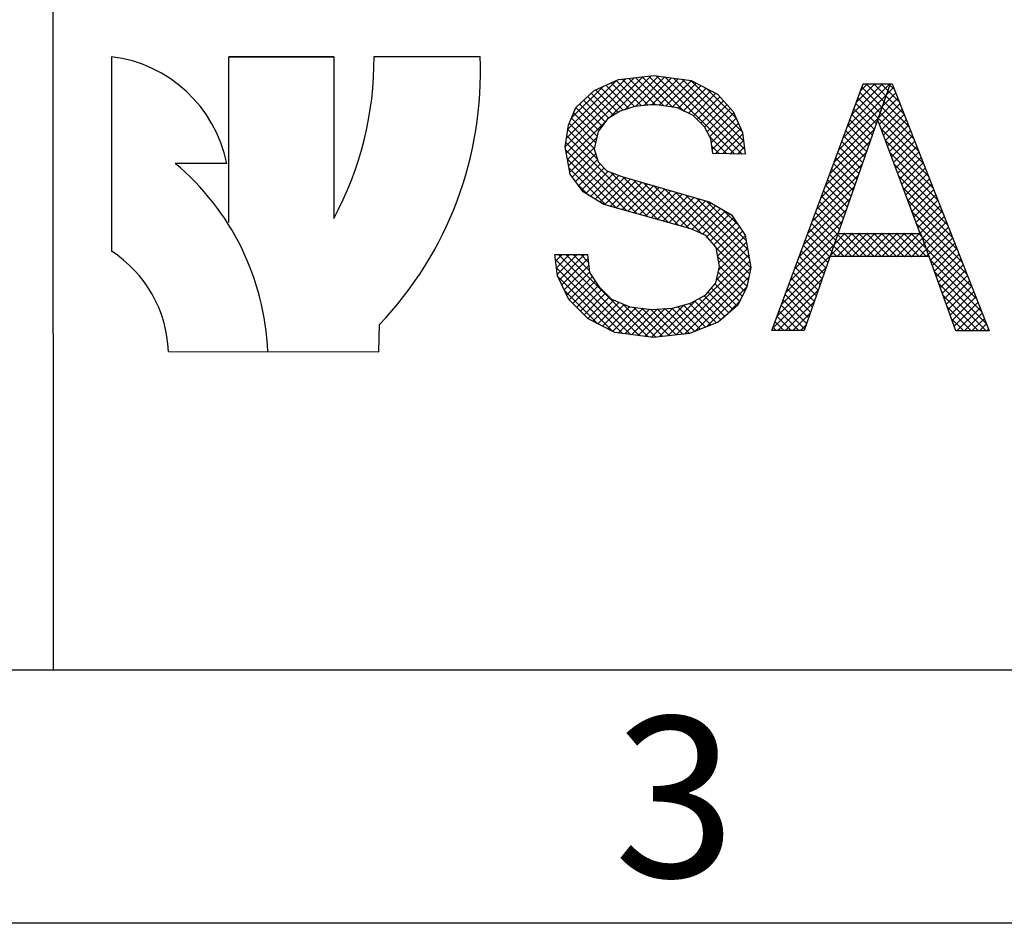
# Model space of a CAD drawing. Extents: x 1 to 2694, y 5 to 1901.
# Drawn here: x 1578 to 1732, y 5 to 146 of the extents above; entities that cross this region are included whole.
import ezdxf

# ---------------------------------------------------------------- set-up
doc = ezdxf.new("R2010")
doc.units = 0
doc.header["$LTSCALE"] = 20
doc.header["$MEASUREMENT"] = 0
doc.layers.get('0').update_dxf_attribs({"color": 3, "linetype": 'CONTINUOUS'})
for name, color, linetype in [('LOGO', 5, 'CONTINUOUS'), ('NEEDLE', 2, 'CONTINUOUS'), ('THIN', 2, 'CONTINUOUS')]:
    doc.layers.add(name, color=color, linetype=linetype)
doc.styles.add('ROMANS', font='romans.shx')

# ---------------------------------------------------------------- blocks, each defined once
blk = doc.blocks.new('*X4')
at = {"color": 0}
for p, q in [((430.698, 21.813), (431.703, 22.819)), ((430.802, 22.094), (431.526, 22.819)), ((430.906, 22.375), (431.349, 22.819)), ((431.01, 22.656), (431.173, 22.819)), ((431.561, 22.402), (431.144, 22.819)), ((431.606, 22.533), (431.321, 22.819)), ((431.652, 22.664), (431.498, 22.819)), ((431.698, 22.795), (431.674, 22.819)), ((431.469, 22.14), (430.995, 22.614)), ((431.515, 22.271), (431.042, 22.743)), ((431.518, 22.28), (431.842, 22.603)), ((431.613, 22.552), (431.792, 22.73)), ((431.925, 22.391), (431.652, 22.664)), ((431.81, 22.682), (431.698, 22.795)), ((430.593, 21.532), (431.613, 22.552)), ((431.378, 21.878), (430.899, 22.356)), ((431.424, 22.009), (430.947, 22.485)), ((431.424, 22.009), (431.891, 22.477)), ((431.454, 21.863), (431.941, 22.35)), ((432.154, 21.808), (431.561, 22.402)), ((432.04, 22.1), (431.606, 22.533)), ((430.489, 21.251), (431.518, 22.28)), ((431.332, 21.746), (430.851, 22.227)), ((432.383, 21.226), (431.469, 22.14)), ((431.503, 21.734), (431.991, 22.223)), ((432.269, 21.517), (431.515, 22.271)), ((430.385, 20.97), (431.424, 22.009)), ((431.241, 21.484), (430.756, 21.97)), ((431.287, 21.615), (430.803, 22.098)), ((432.498, 20.934), (431.424, 22.009)), ((431.551, 21.606), (432.041, 22.096)), ((431.599, 21.477), (432.091, 21.969)), ((430.281, 20.689), (431.329, 21.738)), ((431.149, 21.222), (430.66, 21.712)), ((431.195, 21.353), (430.708, 21.841)), ((432.612, 20.643), (431.491, 21.764)), ((431.647, 21.348), (432.141, 21.842)), ((431.695, 21.22), (432.191, 21.715)), ((430.177, 20.408), (431.235, 21.466)), ((431.058, 20.96), (430.564, 21.454)), ((431.104, 21.091), (430.612, 21.583)), ((432.727, 20.352), (431.597, 21.481)), ((431.744, 21.091), (432.241, 21.588)), ((431.792, 20.963), (432.291, 21.462)), ((430.073, 20.127), (431.14, 21.195)), ((430.967, 20.698), (430.469, 21.196)), ((431.012, 20.829), (430.516, 21.325)), ((432.841, 20.06), (431.703, 21.198)), ((431.84, 20.834), (432.34, 21.335)), ((431.888, 20.706), (432.39, 21.208)), ((430.921, 20.567), (430.421, 21.067)), ((431.937, 20.577), (432.44, 21.081)), ((431.985, 20.449), (432.49, 20.954)), ((429.968, 19.846), (431.045, 20.924)), ((430.83, 20.304), (430.325, 20.809)), ((430.875, 20.436), (430.373, 20.938)), ((432.956, 19.769), (431.81, 20.916)), ((432.033, 20.32), (432.54, 20.827)), ((429.864, 19.565), (430.951, 20.652)), ((430.738, 20.042), (430.23, 20.551)), ((430.784, 20.173), (430.277, 20.68)), ((433.071, 19.478), (431.916, 20.633)), ((432.081, 20.192), (432.59, 20.7)), ((432.129, 20.063), (432.64, 20.573)), ((429.76, 19.284), (430.856, 20.381)), ((430.647, 19.78), (430.134, 20.293)), ((430.693, 19.911), (430.182, 20.422)), ((433.185, 19.186), (432.022, 20.35)), ((432.178, 19.934), (432.69, 20.446)), ((432.226, 19.806), (432.74, 20.32)), ((429.656, 19.004), (430.762, 20.109)), ((430.556, 19.518), (430.038, 20.035)), ((430.601, 19.649), (430.086, 20.164)), ((433.3, 18.895), (432.128, 20.067)), ((432.274, 19.677), (432.789, 20.193)), ((432.322, 19.549), (432.839, 20.066)), ((429.552, 18.723), (430.667, 19.838)), ((430.51, 19.387), (429.991, 19.906)), ((433.414, 18.604), (432.234, 19.784)), ((432.371, 19.42), (432.889, 19.939)), ((432.419, 19.292), (432.939, 19.812)), ((429.447, 18.442), (430.573, 19.567)), ((430.419, 19.125), (429.895, 19.648)), ((430.464, 19.256), (429.943, 19.777)), ((432.477, 19.173), (432.989, 19.685)), ((432.524, 19.043), (433.039, 19.558)), ((430.327, 18.862), (429.799, 19.39)), ((430.373, 18.994), (429.847, 19.519)), ((433.529, 18.312), (432.34, 19.501)), ((432.571, 18.913), (433.089, 19.431)), ((429.343, 18.161), (430.478, 19.295)), ((430.236, 18.6), (429.704, 19.132)), ((430.281, 18.731), (429.751, 19.261)), ((430.289, 18.753), (430.822, 19.286)), ((430.383, 19.024), (430.645, 19.286)), ((430.809, 18.734), (430.419, 19.125)), ((430.447, 18.734), (430.999, 19.286)), ((430.985, 18.734), (430.464, 19.256)), ((431.162, 18.734), (430.611, 19.286)), ((430.624, 18.734), (431.175, 19.286)), ((431.339, 18.734), (430.788, 19.286)), ((430.801, 18.734), (431.352, 19.286)), ((431.516, 18.734), (430.964, 19.286)), ((430.978, 18.734), (431.529, 19.286)), ((431.693, 18.734), (431.141, 19.286)), ((431.155, 18.734), (431.706, 19.286)), ((431.869, 18.734), (431.318, 19.286)), ((431.331, 18.734), (431.883, 19.286)), ((432.046, 18.734), (431.495, 19.286)), ((431.508, 18.734), (432.059, 19.286)), ((432.223, 18.734), (431.672, 19.286)), ((431.685, 18.734), (432.236, 19.286)), ((432.4, 18.734), (431.848, 19.286)), ((431.862, 18.734), (432.413, 19.286)), ((432.576, 18.734), (432.025, 19.286)), ((432.038, 18.734), (432.477, 19.173)), ((432.569, 18.919), (432.202, 19.286)), ((432.469, 19.195), (432.379, 19.286)), ((433.643, 18.021), (432.469, 19.195)), ((432.617, 18.783), (433.139, 19.304)), ((432.664, 18.653), (433.189, 19.178)), ((429.239, 17.88), (430.383, 19.024)), ((430.144, 18.338), (429.608, 18.875)), ((430.19, 18.469), (429.656, 19.003)), ((430.455, 18.734), (430.327, 18.862)), ((430.632, 18.734), (430.373, 18.994)), ((432.215, 18.734), (432.524, 19.043)), ((432.392, 18.734), (432.571, 18.913)), ((433.758, 17.73), (432.569, 18.919)), ((432.711, 18.523), (433.238, 19.051)), ((432.757, 18.393), (433.288, 18.924)), ((429.135, 17.599), (430.289, 18.753)), ((430.099, 18.207), (429.56, 18.746)), ((432.569, 18.734), (432.617, 18.783)), ((433.872, 17.438), (432.668, 18.643)), ((432.804, 18.263), (433.338, 18.797)), ((432.851, 18.133), (433.388, 18.67)), ((429.031, 17.318), (430.194, 18.481)), ((430.007, 17.945), (429.465, 18.488)), ((430.053, 18.076), (429.512, 18.617)), ((432.898, 18.003), (433.438, 18.543)), ((432.944, 17.873), (433.488, 18.416)), ((428.927, 17.037), (430.1, 18.21)), ((429.916, 17.683), (429.369, 18.23)), ((429.962, 17.814), (429.417, 18.359)), ((433.987, 17.147), (432.767, 18.368)), ((432.991, 17.743), (433.538, 18.289)), ((433.038, 17.613), (433.588, 18.163)), ((429.057, 16.991), (430.005, 17.939)), ((429.825, 17.42), (429.273, 17.972)), ((429.87, 17.552), (429.321, 18.101)), ((433.978, 16.979), (432.866, 18.092)), ((433.084, 17.482), (433.638, 18.036)), ((429.733, 17.158), (429.178, 17.714)), ((429.779, 17.289), (429.225, 17.843)), ((433.801, 16.979), (432.965, 17.816)), ((433.131, 17.352), (433.688, 17.909)), ((433.178, 17.222), (433.737, 17.782)), ((429.547, 16.991), (429.082, 17.456)), ((429.688, 17.027), (429.13, 17.585)), ((429.234, 16.991), (429.911, 17.667)), ((433.624, 16.979), (433.064, 17.54)), ((433.225, 17.092), (433.787, 17.655)), ((433.288, 16.979), (433.837, 17.528)), ((429.371, 16.991), (429.034, 17.327)), ((429.411, 16.991), (429.816, 17.396)), ((433.448, 16.979), (433.163, 17.264)), ((433.465, 16.979), (433.887, 17.401)), ((433.642, 16.979), (433.937, 17.274)), ((429.017, 16.991), (428.939, 17.069)), ((429.194, 16.991), (428.986, 17.198)), ((429.587, 16.991), (429.721, 17.125)), ((433.819, 16.979), (433.987, 17.147)), ((433.996, 16.979), (434.037, 17.021)), ((433.271, 16.979), (433.262, 16.988))]:
    blk.add_line(p, q, dxfattribs=at)
blk = doc.blocks.new('*X3')
at = {"color": 0}
for p, q in [((424.024, 21.327), (425.661, 22.963)), ((424.053, 21.178), (425.861, 22.987)), ((424.056, 21.536), (425.46, 22.94)), ((424.088, 21.744), (425.243, 22.899)), ((425.062, 22.011), (426.061, 23.011)), ((425.67, 22.282), (425.111, 22.841)), ((425.83, 22.299), (425.234, 22.895)), ((425.99, 22.316), (425.376, 22.93)), ((425.436, 22.208), (426.231, 23.004)), ((426.161, 22.322), (425.534, 22.949)), ((425.689, 22.284), (426.387, 22.983)), ((426.362, 22.297), (425.692, 22.967)), ((426.567, 22.269), (425.85, 22.986)), ((425.886, 22.305), (426.543, 22.962)), ((426.836, 22.176), (426.008, 23.004)), ((426.08, 22.322), (426.699, 22.941)), ((428.028, 21.162), (426.179, 23.011)), ((426.248, 22.313), (426.855, 22.92)), ((428.209, 21.157), (426.383, 22.983)), ((426.403, 22.292), (427.01, 22.898)), ((426.559, 22.27), (427.126, 22.838)), ((428.268, 21.276), (426.587, 22.956)), ((428.244, 21.475), (426.791, 22.929)), ((428.215, 21.682), (426.995, 22.902)), ((424.171, 22.004), (424.927, 22.76)), ((425.169, 22.076), (424.643, 22.602)), ((425.278, 22.144), (424.743, 22.679)), ((425.401, 22.197), (424.866, 22.733)), ((425.536, 22.24), (424.988, 22.787)), ((426.706, 22.241), (427.242, 22.777)), ((426.824, 22.182), (427.358, 22.716)), ((426.942, 22.124), (427.474, 22.655)), ((427.059, 22.063), (427.59, 22.595)), ((428.07, 22.004), (427.357, 22.717)), ((424.899, 21.816), (424.369, 22.346)), ((424.973, 21.918), (424.46, 22.431)), ((425.059, 22.009), (424.552, 22.516)), ((427.147, 21.975), (427.684, 22.511)), ((427.236, 21.887), (427.767, 22.419)), ((424.782, 21.579), (424.226, 22.135)), ((424.824, 21.714), (424.278, 22.26)), ((427.323, 21.797), (427.851, 22.326)), ((427.383, 21.681), (427.935, 22.233)), ((427.443, 21.564), (428.012, 22.132)), ((424.08, 21.029), (424.986, 21.935)), ((424.714, 21.294), (424.122, 21.886)), ((424.748, 21.436), (424.174, 22.01)), ((427.481, 21.425), (428.067, 22.011)), ((427.503, 21.27), (428.122, 21.889)), ((424.789, 21.042), (424.088, 21.743)), ((427.583, 21.173), (428.177, 21.767)), ((425.732, 19.745), (424.041, 21.436)), ((425.978, 19.676), (424.064, 21.59)), ((424.107, 20.879), (424.774, 21.547)), ((427.847, 21.166), (427.438, 21.575)), ((427.755, 21.169), (428.226, 21.639)), ((427.927, 21.164), (428.244, 21.481)), ((425.486, 19.814), (424.037, 21.263)), ((424.134, 20.73), (424.719, 21.314)), ((427.665, 21.171), (427.492, 21.344)), ((428.1, 21.16), (428.262, 21.322)), ((425.24, 19.884), (424.076, 21.047)), ((424.195, 20.614), (424.748, 21.167)), ((424.27, 20.512), (424.792, 21.034)), ((428.272, 21.155), (428.28, 21.164)), ((424.994, 19.953), (424.116, 20.831)), ((424.346, 20.411), (424.86, 20.925)), ((424.421, 20.31), (424.946, 20.835)), ((424.515, 20.227), (425.041, 20.753)), ((426.223, 19.607), (425.101, 20.729)), ((424.625, 20.16), (425.168, 20.703)), ((424.734, 20.093), (425.296, 20.654)), ((424.844, 20.025), (425.427, 20.609)), ((424.958, 19.963), (425.564, 20.569)), ((425.096, 19.924), (425.701, 20.529)), ((425.234, 19.885), (425.838, 20.489)), ((426.469, 19.538), (425.388, 20.62)), ((426.715, 19.469), (425.637, 20.548)), ((424.588, 20.182), (424.307, 20.463)), ((425.372, 19.846), (425.975, 20.449)), ((425.51, 19.808), (426.112, 20.41)), ((425.648, 19.769), (426.249, 20.37)), ((425.786, 19.73), (426.386, 20.33)), ((426.961, 19.4), (425.886, 20.475)), ((425.924, 19.691), (426.523, 20.29)), ((426.062, 19.653), (426.66, 20.251)), ((427.269, 19.269), (426.135, 20.403)), ((428.387, 18.328), (426.384, 20.331)), ((428.418, 18.474), (426.633, 20.258)), ((426.2, 19.614), (426.797, 20.211)), ((426.338, 19.575), (426.934, 20.171)), ((426.476, 19.536), (427.071, 20.131)), ((426.614, 19.498), (427.208, 20.091)), ((426.752, 19.459), (427.345, 20.052)), ((428.381, 18.687), (426.882, 20.186)), ((428.343, 18.902), (427.131, 20.114)), ((428.304, 19.118), (427.38, 20.041)), ((426.89, 19.42), (427.472, 20.002)), ((427.025, 19.378), (427.585, 19.938)), ((427.147, 19.323), (427.697, 19.873)), ((427.27, 19.269), (427.809, 19.809)), ((428.129, 19.47), (427.764, 19.835)), ((427.378, 19.201), (427.922, 19.744)), ((427.46, 19.106), (428.006, 19.652)), ((427.542, 19.011), (428.077, 19.546)), ((427.604, 18.896), (428.148, 19.441)), ((427.63, 18.746), (428.22, 19.335)), ((427.656, 18.595), (428.285, 19.224)), ((428.356, 18.182), (427.596, 18.942)), ((427.601, 18.187), (428.339, 18.924)), ((427.655, 18.416), (428.312, 19.074)), ((425.582, 16.89), (423.794, 18.678)), ((423.801, 18.628), (423.955, 18.782)), ((423.822, 18.473), (424.131, 18.782)), ((423.843, 18.318), (424.308, 18.782)), ((425.785, 16.864), (423.866, 18.782)), ((423.892, 18.19), (424.485, 18.782)), ((423.949, 18.07), (424.566, 18.686)), ((425.988, 16.838), (424.043, 18.782)), ((424.598, 18.404), (424.22, 18.782)), ((424.575, 18.604), (424.397, 18.782)), ((426.452, 16.86), (428.366, 18.774)), ((426.652, 16.883), (428.393, 18.624)), ((428.325, 18.036), (427.633, 18.728)), ((425.379, 16.916), (423.822, 18.473)), ((424.006, 17.95), (424.584, 18.528)), ((426.851, 16.906), (428.418, 18.472)), ((428.269, 17.915), (427.671, 18.514)), ((425.156, 16.963), (423.859, 18.26)), ((424.063, 17.83), (424.602, 18.37)), ((424.123, 17.713), (424.669, 18.259)), ((427.089, 16.967), (428.37, 18.248)), ((428.152, 17.679), (427.609, 18.221)), ((428.21, 17.797), (427.643, 18.365)), ((424.791, 17.151), (424.018, 17.924)), ((424.211, 17.625), (424.738, 18.152)), ((424.3, 17.537), (424.808, 18.045)), ((424.388, 17.448), (424.894, 17.955)), ((427.379, 17.081), (428.322, 18.023)), ((427.991, 17.487), (427.484, 17.993)), ((428.085, 17.569), (427.564, 18.09)), ((424.477, 17.36), (424.984, 17.868)), ((424.565, 17.272), (425.074, 17.781)), ((424.679, 17.209), (425.179, 17.709)), ((426.252, 16.837), (427.124, 17.71)), ((427.707, 17.24), (427.198, 17.749)), ((427.802, 17.322), (427.313, 17.811)), ((427.896, 17.404), (427.404, 17.897)), ((424.796, 17.148), (425.303, 17.656)), ((424.912, 17.088), (425.426, 17.602)), ((425.029, 17.028), (425.55, 17.549)), ((425.145, 16.968), (425.707, 17.529)), ((425.283, 16.929), (425.865, 17.511)), ((426.174, 16.828), (425.38, 17.622)), ((425.439, 16.908), (426.024, 17.493)), ((425.596, 16.888), (426.204, 17.496)), ((426.333, 16.847), (425.642, 17.537)), ((425.753, 16.868), (426.392, 17.507)), ((426.491, 16.865), (425.842, 17.514)), ((425.909, 16.848), (426.584, 17.523)), ((426.65, 16.883), (426.042, 17.491)), ((426.066, 16.828), (426.829, 17.591)), ((426.808, 16.901), (426.213, 17.497)), ((426.967, 16.919), (426.38, 17.507)), ((427.094, 16.969), (426.547, 17.516)), ((427.221, 17.019), (426.688, 17.552)), ((427.348, 17.068), (426.826, 17.59)), ((427.475, 17.118), (426.964, 17.629)), ((427.602, 17.168), (427.083, 17.687)), ((427.767, 17.292), (428.148, 17.673))]:
    blk.add_line(p, q, dxfattribs=at)

msp = doc.modelspace()

# ---------------------------------------------------------------- linework, layer by layer
at = {"layer": 'LOGO'}
for p, q in [((1592.49, 140), (1592.45, 109.65)), ((1610.83, 140), (1627.2, 140)), ((1627.2, 140), (1610.83, 140)), ((1610.83, 114.07), (1610.83, 140)), ((1627.2, 140), (1627.2, 114.73)), ((1650.07, 140), (1633.5, 140)), ((1671.7, 136.43), (1677.21, 137.07)), ((1677.21, 137.07), (1683.04, 136.3)), ((1667.87, 134.74), (1671.7, 136.43)), ((1683.04, 136.3), (1687.13, 134.16)), ((1695.62, 97.23), (1709.91, 135.76)), ((1714.11, 135.76), (1700.68, 97.23)), ((1709.91, 135.76), (1714.44, 135.76)), ((1714.44, 135.76), (1729.62, 97.16)), ((1665.02, 132.08), (1667.87, 134.74)), ((1687.13, 134.16), (1689.59, 131.44)), ((1676.69, 132.47), (1674.23, 132.21)), ((1677.6, 132.47), (1676.69, 132.47)), ((1680.91, 132.02), (1677.6, 132.47)), ((1663.86, 129.3), (1665.02, 132.08)), ((1671.96, 131.5), (1669.95, 130.27)), ((1674.23, 132.21), (1671.96, 131.5)), ((1683.37, 130.79), (1680.91, 132.02)), ((1685.12, 129.04), (1683.37, 130.79)), ((1689.59, 131.44), (1691.08, 128.13)), ((1663.34, 125.93), (1663.86, 129.3)), ((1669.95, 130.27), (1668.52, 128.32)), ((1718.83, 112.4), (1712.14, 130.25)), ((1668.52, 128.32), (1667.87, 125.6)), ((1686.09, 127.16), (1685.12, 129.04)), ((1691.08, 128.13), (1691.47, 124.76)), ((1686.42, 124.89), (1686.09, 127.16)), ((1664.11, 121.65), (1663.34, 125.93)), ((1667.87, 125.6), (1668.52, 123.59)), ((1691.47, 124.76), (1686.42, 124.89)), ((1610.47, 123.33), (1602.43, 123.33)), ((1668.52, 123.59), (1669.88, 122.17)), ((1666.19, 118.86), (1664.11, 121.65)), ((1669.88, 122.17), (1672.22, 121.26)), ((1672.22, 121.26), (1685.83, 117.31)), ((1669.37, 116.92), (1666.19, 118.86)), ((1682.98, 113.1), (1669.37, 116.92)), ((1685.83, 117.31), (1689.33, 115.3)), ((1689.33, 115.3), (1691.47, 112.12)), ((1685.31, 112.06), (1682.98, 113.1)), ((1705.97, 112.4), (1718.94, 112.4)), ((1724.41, 97.16), (1718.94, 112.4)), ((1686.93, 110.18), (1685.31, 112.06)), ((1691.47, 112.12), (1692.38, 107.07)), ((1687.45, 107.2), (1686.93, 110.18)), ((1661.72, 109.08), (1666.84, 109.08)), ((1662.17, 105.77), (1661.72, 109.08)), ((1666.84, 109.08), (1667.16, 106.29)), ((1720.25, 108.76), (1704.7, 108.76)), ((1667.16, 106.29), (1668.59, 104.09)), ((1686.87, 104.67), (1687.45, 107.2)), ((1692.38, 107.07), (1691.73, 104.02)), ((1663.92, 102.08), (1662.17, 105.77)), ((1685.31, 102.79), (1686.87, 104.67)), ((1668.59, 104.09), (1670.6, 102.14)), ((1691.73, 104.02), (1690.31, 101.17)), ((1666.97, 99.03), (1663.92, 102.08)), ((1670.6, 102.14), (1673.45, 100.91)), ((1682.92, 101.5), (1685.31, 102.79)), ((1673.45, 100.91), (1676.82, 100.52)), ((1676.82, 100.52), (1680.13, 100.72)), ((1680.13, 100.72), (1682.92, 101.5)), ((1690.31, 101.17), (1687.26, 98.51)), ((1671.12, 96.89), (1666.97, 99.03)), ((1687.26, 98.51), (1682.79, 96.76)), ((1634.26, 93.91), (1634.34, 98.15)), ((1700.68, 97.23), (1695.62, 97.23)), ((1729.62, 97.16), (1724.41, 97.16)), ((1677.15, 96.12), (1671.12, 96.89)), ((1682.79, 96.76), (1677.15, 96.12)), ((1601.38, 93.93), (1634.26, 93.91)), ((62.72, 44.19), (2663.23, 44.19))]:
    msp.add_line(p, q, dxfattribs=at)
for centre, radius, start, end in [((1589.9, 119.17), 20.99, 11.4332, 82.9234), ((1581.02, 139.66), 52.48, 331.6378, 0.3731), ((1593.01, 137.57), 57.11, 316.353, 2.4422), ((1576.48, 92.31), 40.44, 2.3, 50.0959), ((1581.74, 93.17), 19.65, 2.2206, 56.985)]:
    msp.add_arc(centre, radius, start, end, dxfattribs=at)
at = {"layer": 'NEEDLE'}
msp.add_line((2694.32, 4.61), (31.99, 4.61), dxfattribs=at)
at = {"layer": 'THIN'}
msp.add_line((1583.4, 44.19), (1583.32, 293.81), dxfattribs=at)

# ---------------------------------------------------------------- block references
at = {"layer": 'LOGO', "xscale": 6.609625, "yscale": 6.609625, "zscale": 6.609625}
for name in ['*X3', '*X4']:
    msp.add_blockref(name, (-1139.31, -15.07), dxfattribs=at)

# ---------------------------------------------------------------- texts
at = {"layer": 'THIN', "style": 'ROMANS'}
msp.add_text('3', height=25.05, dxfattribs=at).set_placement((1671, 11.83))

doc.saveas('drawing.dxf')
